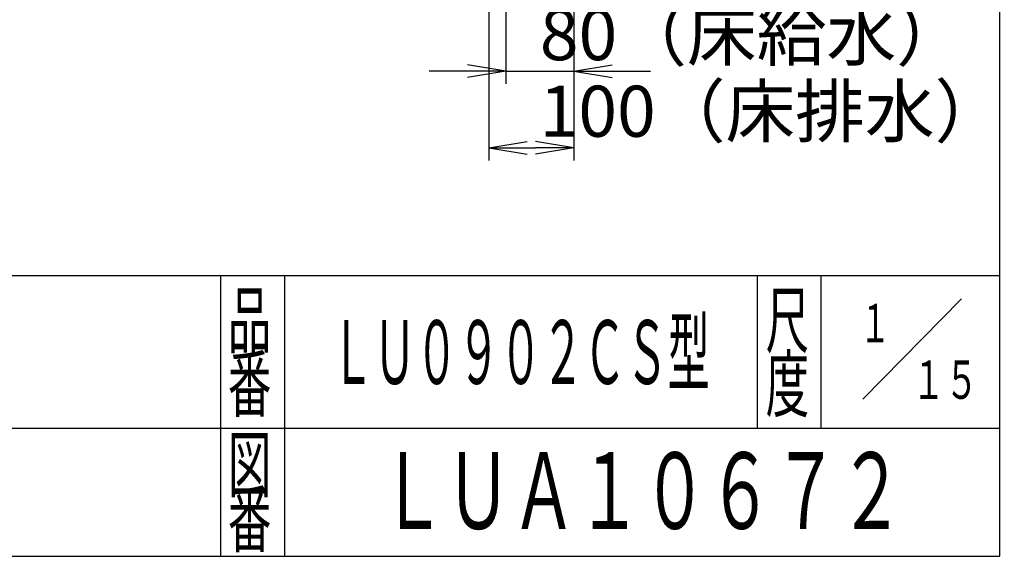
# Model space of a CAD drawing. Extents: x 261 to 2996, y 140 to 4340.
# Drawn here: x 1840 to 2996, y 140 to 770 of the extents above; entities that cross this region are included whole.
import ezdxf
from ezdxf.enums import TextEntityAlignment as Align

# ---------------------------------------------------------------- set-up
doc = ezdxf.new("R2010")
doc.units = 0
doc.layers.get('0').update_dxf_attribs({"linetype": 'CONTINUOUS'})
doc.layers.get('DEFPOINTS').update_dxf_attribs({"linetype": 'CONTINUOUS'})
doc.layers.add('寸法', color=7, linetype='CONTINUOUS')
doc.layers.add('枠_表', color=7, linetype='CONTINUOUS')
doc.styles.add('EXCADDIM1', font='monotxt', dxfattribs={"width": 0.84, "bigfont": 'extfont'})
doc.styles.add('EXCADSTD', font='monotxt', dxfattribs={"bigfont": 'extfont'})
doc.styles.get("Standard").update_dxf_attribs({"font": 'monotxt', "bigfont": 'extfont'})
doc.dimstyles.new('ISO-25', dxfattribs={"dimtxt": 2.5, "dimasz": 2.5, "dimexe": 1.25, "dimexo": 0.625, "dimtad": 1, "dimtxsty": 'STANDARD', "dimcen": 2.5, "dimazin": 3, "dimtfac": 1, "dimtmove": 0, "dimatfit": 3})

# ---------------------------------------------------------------- blocks, each defined once
blk = doc.blocks.new('EX_NORM')
at = {"color": 0, "linetype": 'CONTINUOUS'}
for q in [(-1, 0.167), (-1, 0), (-1, -0.167)]:
    blk.add_line((0, 0), q, dxfattribs=at)
blk = doc.blocks.new('*D26')
at = {"layer": 'DEFPOINTS', "color": 0}
for p in [(2491, 919.5), (2411, 911.5), (2491, 709.5)]:
    blk.add_point(p, dxfattribs=at)
at = {"layer": '寸法', "color": 3, "linetype": 'CONTINUOUS'}
for p, q in [((2411, 901), (2411, 694.5)), ((2366, 709.5), (2321, 709.5)), ((2411, 709.5), (2491, 709.5)), ((2536, 709.5), (2581, 709.5))]:
    blk.add_line(p, q, dxfattribs=at)
at = {"layer": '寸法', "color": 3, "xscale": 44.99999618530273, "yscale": 44.99999618530273, "zscale": 44.99999618530273}
blk.add_blockref('EX_NORM', (2411, 709.5), dxfattribs=at)
at = {"layer": '寸法', "color": 3, "xscale": 44.99999618530273, "yscale": 44.99999618530273, "zscale": 44.99999618530273, "rotation": 180}
blk.add_blockref('EX_NORM', (2491, 709.5), dxfattribs=at)
at = {"layer": '寸法', "color": 2, "insert": (2701, 744.7), "char_height": 60, "attachment_point": 5, "style": 'EXCADDIM1'}
blk.add_mtext('80（床給水）', dxfattribs=at)
blk = doc.blocks.new('*D27')
at = {"layer": 'DEFPOINTS', "color": 0}
for p in [(2491, 919.5), (2391, 869.5), (2491, 619.5)]:
    blk.add_point(p, dxfattribs=at)
at = {"layer": '寸法', "color": 3, "linetype": 'CONTINUOUS'}
for p, q in [((2491, 909), (2491, 604.5)), ((2391, 859), (2391, 604.5)), ((2436, 619.5), (2446, 619.5))]:
    blk.add_line(p, q, dxfattribs=at)
at = {"layer": '寸法', "color": 3, "xscale": 44.99999618530273, "yscale": 44.99999618530273, "zscale": 44.99999618530273, "rotation": 180}
blk.add_blockref('EX_NORM', (2391, 619.5), dxfattribs=at)
at = {"layer": '寸法', "color": 3, "xscale": 44.99999618530273, "yscale": 44.99999618530273, "zscale": 44.99999618530273}
blk.add_blockref('EX_NORM', (2491, 619.5), dxfattribs=at)
at = {"layer": '寸法', "color": 2, "insert": (2723.5, 654.7), "char_height": 60, "attachment_point": 5, "style": 'EXCADDIM1'}
blk.add_mtext('100（床排水）', dxfattribs=at)

msp = doc.modelspace()

# ---------------------------------------------------------------- linework, layer by layer
at = {"layer": '枠_表', "color": 7, "linetype": 'CONTINUOUS'}
for p, q in [((2991, 139.5), (2991, 4339.5)), ((261, 469.5), (2991, 469.5)), ((261, 139.5), (2991, 139.5))]:
    msp.add_line(p, q, dxfattribs=at)
at = {"layer": '枠_表', "color": 6, "linetype": 'CONTINUOUS'}
for p, q in [((2076, 469.5), (2076, 139.5)), ((2151, 469.5), (2151, 139.5)), ((2706, 469.5), (2706, 289.5)), ((2781, 469.5), (2781, 289.5)), ((2829.981, 324.004), (2945.991, 442.05)), ((2991, 289.5), (1116, 289.5))]:
    msp.add_line(p, q, dxfattribs=at)

# ---------------------------------------------------------------- texts
at = {"layer": '枠_表', "color": 2, "linetype": 'CONTINUOUS', "style": 'EXCADSTD'}
for s, height, width, p, p2 in [('品', 63.75, 1.12, (2084.625, 385.125), (2135.625, 385.125)), ('尺', 63.75, 1.12, (2716.125, 385.125), (2767.125, 385.125)), ('１', 45, 1.101333, (2826.806, 391.084), (2862.206, 391.084)), ('ＬＵ０９０２ＣＳ型', 75, 0.781887, (2206.5, 342), (2650.5, 342)), ('番', 63.75, 1.12, (2084.625, 310.125), (2135.625, 310.125)), ('度', 63.75, 1.12, (2716.125, 310.125), (2767.125, 310.125)), ('１５', 45, 1.098531, (2887.919, 324.523), (2965.601, 324.523)), ('図', 63.75, 1.12, (2084.625, 215.625), (2135.625, 215.625)), ('番', 63.75, 1.12, (2084.625, 151.125), (2135.625, 151.125))]:
    msp.add_text(s, height=height, dxfattribs=dict(at, width=width)).set_placement(p, p2, align=Align.FIT)
at = {"layer": '枠_表', "color": 7, "linetype": 'CONTINUOUS', "style": 'EXCADSTD', "width": 1.01773}
msp.add_text('ＬＵＡ１０６７２', height=90, dxfattribs=at).set_placement((2263.5, 171.75), (2878.5, 171.75), align=Align.FIT)

# ---------------------------------------------------------------- dimensions: what is measured, and where the dimension line sits
at = {"layer": '寸法', "color": 3, "linetype": 'CONTINUOUS'}
for base, p1, text, override, picture, middle in [((2491, 709.5), (2411, 911.5), '80（床給水）', {"dimtxt": 59.999996, "dimasz": 44.999996, "dimexe": 15, "dimexo": 10.5, "dimgap": 0, "dimtad": 1, "dimjust": 2, "dimtih": 0, "dimtoh": 0, "dimdec": 0, "dimzin": 0, "dimlunit": 2, "dimtxsty": 'EXCADDIM1', "dimblk1": 'EX_NORM', "dimblk2": 'EX_NORM', "dimsah": 1, "dimse1": 0, "dimse2": 1, "dimclrd": 3, "dimclre": 3, "dimclrt": 2, "dimtmove": 2}, '*D26', (2701, 744.75)), ((2491, 619.5), (2391, 869.5), '100（床排水）', {"dimtxt": 59.999996, "dimasz": 44.999996, "dimexe": 15, "dimexo": 10.5, "dimgap": 0, "dimtad": 1, "dimjust": 2, "dimtih": 0, "dimtoh": 0, "dimdec": 0, "dimzin": 0, "dimlunit": 2, "dimtxsty": 'EXCADDIM1', "dimblk1": 'EX_NORM', "dimblk2": 'EX_NORM', "dimsah": 1, "dimse1": 0, "dimse2": 0, "dimclrd": 3, "dimclre": 3, "dimclrt": 2, "dimtmove": 2}, '*D27', (2723.5, 654.75))]:
    dim = msp.add_linear_dim(base=base, p1=p1, p2=(2491, 919.5), text=text, dimstyle='ISO-25', override=override, dxfattribs=at)
    dim.commit()
    dim.dimension.update_dxf_attribs({"geometry": picture, "text_midpoint": middle, "dimtype": 160})

doc.saveas('drawing.dxf')
